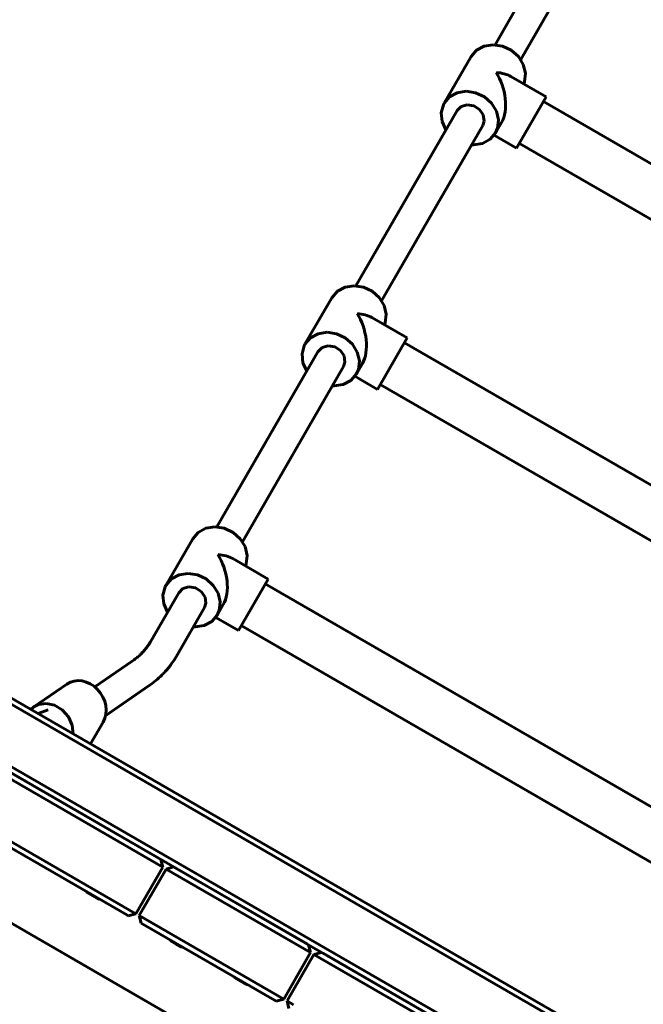
# Model space of a CAD drawing. Units: millimetres. Extents: x 58 to 257, y 90 to 247.
# Drawn here: x 184 to 191, y 203 to 214 of the extents above; entities that cross this region are included whole.
import ezdxf

# ---------------------------------------------------------------- set-up
doc = ezdxf.new("R2010")
doc.units = ezdxf.units.MM
for name, color, linetype in [('(c)Бетон', 250, 'Continuous'), ('(c)Канатная лестница', 7, 'Continuous'), ('(c)Панели', 7, 'Continuous')]:
    doc.layers.add(name, color=color, linetype=linetype)

msp = doc.modelspace()

# ---------------------------------------------------------------- linework, layer by layer
at = {"layer": '(c)Бетон', "lineweight": 60}
for p, q in [((188.794, 213.021), (189.084, 213.523)), ((189.896, 213.089), (189.515, 213.309)), ((189.576, 212.535), (189.896, 213.089)), ((195.668, 209.688), (189.866, 213.038)), ((189.348, 212.701), (189.413, 212.814)), ((189.576, 212.535), (189.332, 212.676)), ((195.408, 209.237), (189.606, 212.587)), ((187.294, 210.423), (187.584, 210.925)), ((188.396, 210.491), (188.015, 210.711)), ((177.157, 210.565), (199.881, 197.445)), ((177.187, 210.617), (199.911, 197.497)), ((188.076, 209.937), (188.396, 210.491)), ((194.168, 207.089), (188.366, 210.439)), ((187.848, 210.103), (187.913, 210.216)), ((188.076, 209.937), (187.832, 210.078)), ((193.908, 206.639), (188.106, 209.989)), ((177.682, 209.592), (198.776, 197.413)), ((177.694, 209.515), (198.703, 197.386)), ((185.794, 207.825), (186.084, 208.327)), ((186.896, 207.893), (186.515, 208.113)), ((186.576, 207.339), (186.896, 207.893)), ((192.668, 204.491), (186.866, 207.841)), ((186.348, 207.505), (186.413, 207.618)), ((186.576, 207.339), (186.332, 207.48)), ((192.408, 204.041), (186.606, 207.391)), ((178.706, 207.314), (196.842, 196.844)), ((185.432, 207.008), (185.028, 206.73)), ((184.727, 206.76), (184.372, 206.516)), ((185.613, 206.745), (185.146, 206.423)), ((184.416, 206.443), (184.524, 206.482)), ((184.983, 206.116), (185.119, 206.352)), ((185.722, 204.88), (183.436, 206.2)), ((185.692, 204.828), (183.406, 206.148)), ((183.086, 205.594), (185.372, 204.274)), ((183.116, 205.646), (185.402, 204.326)), ((185.692, 204.828), (185.761, 204.788)), ((185.761, 204.788), (185.739, 204.87)), ((185.471, 204.286), (185.761, 204.788)), ((185.796, 204.768), (185.506, 204.266)), ((185.878, 204.79), (185.796, 204.768)), ((185.796, 204.768), (185.865, 204.728)), ((187.286, 203.908), (185.865, 204.728)), ((187.316, 203.96), (185.895, 204.78)), ((185.389, 204.264), (185.372, 204.274)), ((185.389, 204.264), (185.471, 204.286)), ((185.471, 204.286), (185.402, 204.326)), ((185.575, 204.226), (185.506, 204.266)), ((185.528, 204.184), (185.506, 204.266)), ((185.545, 204.174), (185.528, 204.184)), ((185.545, 204.174), (186.966, 203.354)), ((185.575, 204.226), (186.996, 203.406)), ((187.065, 203.366), (187.355, 203.868)), ((187.39, 203.848), (187.1, 203.346)), ((187.286, 203.908), (187.355, 203.868)), ((187.355, 203.868), (187.333, 203.95)), ((187.471, 203.87), (187.39, 203.848)), ((187.39, 203.848), (187.459, 203.808)), ((188.909, 203.04), (187.489, 203.86)), ((188.879, 202.988), (187.459, 203.808)), ((186.983, 203.344), (186.966, 203.354)), ((186.983, 203.344), (187.065, 203.366)), ((187.065, 203.366), (186.996, 203.406)), ((187.169, 203.306), (187.1, 203.346)), ((187.121, 203.264), (187.1, 203.346))]:
    msp.add_line(p, q, dxfattribs=at)
for centre, start, end in [((185.046, 204.55), 194.7231, 199.4152), ((185.046, 204.55), 280.5848, 285.2769), ((185.947, 204.03), 194.7231, 199.4152), ((185.947, 204.03), 280.5848, 285.2769), ((186.64, 203.63), 194.7231, 199.4152), ((186.64, 203.63), 280.5848, 285.2769)]:
    msp.add_arc(centre, 0.108, start, end, dxfattribs=at)
for centre, major_axis, ratio, start_param, end_param in [((189.216, 213.112), (-0.379, -0.101), 0.57735, 3.665191, 4.18879), ((189.216, 213.112), (-0.101, 0.379), 0.57735, 3.665191, 5.235988), ((187.716, 210.514), (-0.379, -0.101), 0.57735, 3.665191, 4.18879), ((187.716, 210.514), (-0.101, 0.379), 0.57735, 3.665191, 5.235988), ((186.216, 207.916), (-0.379, -0.101), 0.57735, 3.665191, 4.18879), ((186.216, 207.916), (-0.101, 0.379), 0.57735, 3.665191, 5.235988), ((184.891, 206.522), (0.165, -0.239), 0.842588, 0.380704, 3.141593)]:
    msp.add_ellipse(centre, major_axis=major_axis, ratio=ratio, start_param=start_param, end_param=end_param, dxfattribs=at)
for points, knots in [([(185.627, 207.216), (185.626, 207.213), (185.624, 207.21), (185.619, 207.202), (185.616, 207.197), (185.606, 207.182), (185.599, 207.172), (185.581, 207.147), (185.569, 207.132), (185.554, 207.115), (185.551, 207.112), (185.545, 207.106), (185.543, 207.103), (185.538, 207.098), (185.535, 207.095), (185.532, 207.092), (185.53, 207.09), (185.527, 207.087), (185.526, 207.086), (185.523, 207.083), (185.521, 207.081), (185.517, 207.077), (185.514, 207.074), (185.505, 207.066), (185.499, 207.061), (185.48, 207.045), (185.467, 207.034), (185.446, 207.019), (185.439, 207.014), (185.432, 207.008)], [0, 0, 0, 0, 0.849758, 0.849758, 2.379323, 2.379323, 5.438454, 5.438454, 10.038454, 10.038454, 11.031157, 11.031157, 12.056935, 12.056935, 12.784209, 12.784209, 13.299846, 13.299846, 13.815482, 13.815482, 14.299869, 14.299869, 15.268641, 15.268641, 17.190562, 17.190562, 21.003153, 21.003153, 23, 23, 23, 23]), ([(185.905, 207.056), (185.89, 207.032), (185.875, 207.008), (185.854, 206.978), (185.849, 206.972), (185.841, 206.96), (185.837, 206.955), (185.83, 206.946), (185.826, 206.941), (185.815, 206.927), (185.807, 206.918), (185.784, 206.892), (185.767, 206.874), (185.73, 206.838), (185.708, 206.818), (185.663, 206.781), (185.638, 206.762), (185.613, 206.745)], [0, 0, 0, 0, 4.4, 4.4, 5.683672, 5.683672, 6.611931, 6.611931, 7.54019, 7.54019, 9.381735, 9.381735, 13.034883, 13.034883, 17.434883, 17.434883, 22, 22, 22, 22])]:
    msp.add_open_spline(points, degree=3, knots=knots, dxfattribs=at)
at = {"layer": '(c)Канатная лестница', "lineweight": 60}
for p, q in [((190.79, 216.159), (189.343, 213.651)), ((191.067, 215.999), (189.62, 213.491)), ((189.143, 213.592), (189.226, 213.637)), ((189.226, 213.637), (189.323, 213.652)), ((189.323, 213.652), (189.424, 213.637)), ((189.424, 213.637), (189.518, 213.592)), ((189.084, 213.523), (189.143, 213.592)), ((189.518, 213.592), (189.595, 213.524)), ((189.595, 213.524), (189.648, 213.438)), ((189.648, 213.438), (189.671, 213.345)), ((189.671, 213.345), (189.66, 213.253)), ((189.66, 213.253), (189.652, 213.23)), ((188.794, 213.021), (188.853, 213.09)), ((188.853, 213.09), (188.936, 213.134)), ((188.936, 213.134), (189.033, 213.15)), ((189.033, 213.15), (189.134, 213.134)), ((189.134, 213.134), (189.228, 213.09)), ((189.228, 213.09), (189.305, 213.022)), ((188.762, 212.917), (188.786, 213.005)), ((188.786, 213.005), (188.794, 213.021)), ((188.933, 212.941), (188.978, 212.986)), ((188.978, 212.986), (189.043, 213.005)), ((189.043, 213.005), (189.114, 212.994)), ((189.114, 212.994), (189.176, 212.954)), ((189.305, 213.022), (189.358, 212.936)), ((188.933, 212.941), (187.843, 211.053)), ((188.772, 212.823), (188.762, 212.917)), ((189.176, 212.954), (189.216, 212.895)), ((189.216, 212.895), (189.225, 212.829)), ((189.358, 212.936), (189.381, 212.842)), ((189.21, 212.781), (188.12, 210.893)), ((188.813, 212.733), (188.772, 212.823)), ((189.225, 212.829), (189.21, 212.781)), ((189.381, 212.842), (189.37, 212.751)), ((189.348, 212.701), (189.289, 212.633)), ((189.37, 212.751), (189.348, 212.701)), ((189.11, 212.573), (189.09, 212.573)), ((189.207, 212.588), (189.11, 212.573)), ((189.289, 212.633), (189.207, 212.588)), ((187.584, 210.925), (187.643, 210.994)), ((187.643, 210.994), (187.726, 211.038)), ((187.726, 211.038), (187.823, 211.054)), ((187.823, 211.054), (187.924, 211.039)), ((187.924, 211.039), (188.018, 210.994)), ((188.018, 210.994), (188.095, 210.926)), ((188.095, 210.926), (188.148, 210.84)), ((188.148, 210.84), (188.171, 210.747)), ((188.171, 210.747), (188.16, 210.655)), ((188.16, 210.655), (188.152, 210.632)), ((187.353, 210.492), (187.436, 210.536)), ((187.436, 210.536), (187.533, 210.552)), ((187.533, 210.552), (187.634, 210.536)), ((187.634, 210.536), (187.728, 210.492)), ((187.294, 210.423), (187.353, 210.492)), ((187.728, 210.492), (187.805, 210.423)), ((187.433, 210.343), (186.343, 208.455)), ((187.262, 210.319), (187.286, 210.407)), ((187.272, 210.225), (187.262, 210.319)), ((187.286, 210.407), (187.294, 210.423)), ((187.433, 210.343), (187.478, 210.388)), ((187.478, 210.388), (187.543, 210.407)), ((187.543, 210.407), (187.614, 210.396)), ((187.614, 210.396), (187.676, 210.356)), ((187.676, 210.356), (187.716, 210.297)), ((187.805, 210.423), (187.858, 210.338)), ((187.858, 210.338), (187.881, 210.244)), ((187.313, 210.135), (187.272, 210.225)), ((187.725, 210.231), (187.71, 210.183)), ((187.716, 210.297), (187.725, 210.231)), ((187.881, 210.244), (187.87, 210.153)), ((187.71, 210.183), (186.62, 208.295)), ((187.87, 210.153), (187.848, 210.103)), ((187.789, 210.034), (187.707, 209.99)), ((187.848, 210.103), (187.789, 210.034)), ((187.61, 209.975), (187.59, 209.975)), ((187.707, 209.99), (187.61, 209.975)), ((186.143, 208.396), (186.226, 208.44)), ((186.226, 208.44), (186.323, 208.456)), ((186.323, 208.456), (186.424, 208.441)), ((186.424, 208.441), (186.518, 208.396)), ((186.084, 208.327), (186.143, 208.396)), ((186.518, 208.396), (186.595, 208.328)), ((186.595, 208.328), (186.648, 208.242)), ((186.648, 208.242), (186.671, 208.148)), ((186.671, 208.148), (186.66, 208.057)), ((186.66, 208.057), (186.652, 208.034)), ((185.794, 207.825), (185.853, 207.894)), ((185.853, 207.894), (185.936, 207.938)), ((185.936, 207.938), (186.033, 207.953)), ((186.033, 207.953), (186.134, 207.938)), ((186.134, 207.938), (186.228, 207.894)), ((186.228, 207.894), (186.305, 207.825)), ((185.762, 207.721), (185.786, 207.809)), ((185.786, 207.809), (185.794, 207.825)), ((185.933, 207.745), (185.978, 207.79)), ((185.978, 207.79), (186.043, 207.809)), ((186.043, 207.809), (186.114, 207.798)), ((186.114, 207.798), (186.176, 207.758)), ((186.305, 207.825), (186.358, 207.74)), ((185.933, 207.745), (185.627, 207.216)), ((185.772, 207.627), (185.762, 207.721)), ((186.176, 207.758), (186.216, 207.699)), ((186.216, 207.699), (186.225, 207.633)), ((186.358, 207.74), (186.381, 207.646)), ((185.813, 207.537), (185.772, 207.627)), ((186.21, 207.585), (185.905, 207.056)), ((186.225, 207.633), (186.21, 207.585)), ((186.381, 207.646), (186.37, 207.555)), ((186.348, 207.505), (186.289, 207.436)), ((186.37, 207.555), (186.348, 207.505)), ((186.11, 207.377), (186.09, 207.377)), ((186.207, 207.392), (186.11, 207.377)), ((186.289, 207.436), (186.207, 207.392)), ((184.372, 206.516), (184.339, 206.487)), ((184.419, 206.54), (184.372, 206.516)), ((184.505, 206.553), (184.419, 206.54)), ((184.594, 206.533), (184.505, 206.553)), ((184.677, 206.483), (184.594, 206.533)), ((184.743, 206.408), (184.677, 206.483)), ((184.784, 206.318), (184.743, 206.408)), ((184.796, 206.223), (184.784, 206.318))]:
    msp.add_line(p, q, dxfattribs=at)
at = {"layer": '(c)Панели', "lineweight": 60}
for p, q in [((184.945, 204.514), (185.005, 204.479)), ((185.005, 204.479), (185.066, 204.444)), ((185.845, 203.994), (185.906, 203.959)), ((185.906, 203.959), (185.967, 203.924)), ((186.538, 203.594), (186.599, 203.559)), ((186.599, 203.559), (186.659, 203.524))]:
    msp.add_line(p, q, dxfattribs=at)

doc.saveas('drawing.dxf')
